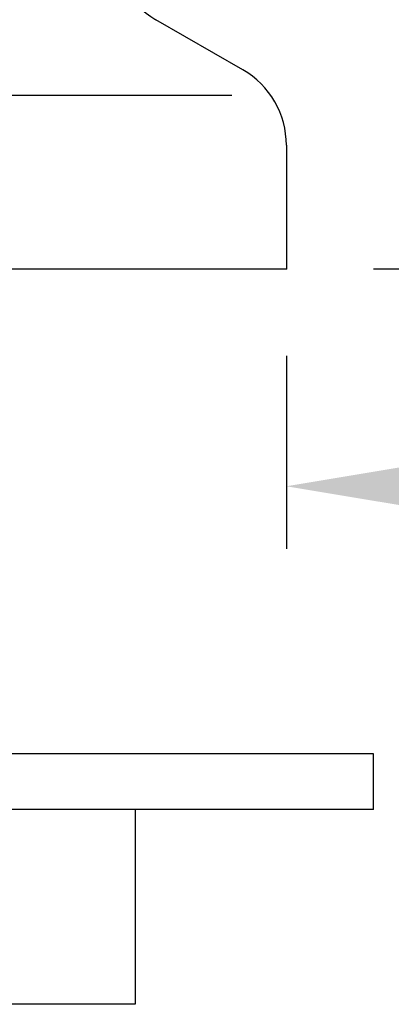
# Model space of a CAD drawing. Extents: x 1.5 to 16.8, y 0.7 to 20.8.
# Drawn here: x 10.4 to 10.9, y 8.5 to 9.9 of the extents above; entities that cross this region are included whole.
import ezdxf

# ---------------------------------------------------------------- set-up
doc = ezdxf.new("R2010")
doc.units = 0
doc.header["$LTSCALE"] = 2
doc.header["$MEASUREMENT"] = 0
doc.header["$PDSIZE"] = 0.25
doc.layers.get('0').update_dxf_attribs({"linetype": 'CONTINUOUS'})
doc.layers.get('DEFPOINTS').update_dxf_attribs({"linetype": 'CONTINUOUS'})
doc.layers.add('2', color=2, linetype='CONTINUOUS')
doc.styles.add('ROMAND', font='MyriadPro-Regular.ttf')
doc.styles.get("Standard").update_dxf_attribs({"font": 'MyriadPro-Regular.ttf'})
doc.dimstyles.new('DIMSTYLE', dxfattribs={"dimtxt": 0.08, "dimasz": 0.1, "dimexe": 0.1, "dimexo": 0.0625, "dimgap": 0.09, "dimtad": 0, "dimtih": 1, "dimtoh": 1, "dimdec": 3, "dimzin": 0, "dimdsep": 46, "dimtxsty": 'Standard', "dimcen": 0.06, "dimadec": 0, "dimazin": 0, "dimtm": 0.03, "dimtfac": 0.75, "dimtdec": 3, "dimtix": 1, "dimtofl": 0, "dimtmove": 2, "dimatfit": 3, "dimfxl": 1, "dimtolj": 1, "dimtzin": 0, "dimarcsym": 0})

# ---------------------------------------------------------------- blocks, each defined once
blk = doc.blocks.new('*D53')
at = {"color": 2, "lineweight": -2, "transparency": 16777216}
for p, q in [((8.3434, 15.3313), (14.6933, 15.3313)), ((14.4933, 15.1313), (14.4933, 12.9077)), ((14.4933, 9.7587), (14.4933, 12.0067)), ((11.6338, 9.5587), (14.6933, 9.5587))]:
    blk.add_line(p, q, dxfattribs=at)
at = {"color": 2, "transparency": 16777216}
for points in [[(14.4599, 15.1313), (14.5266, 15.1313), (14.4933, 15.3313)], [(14.4599, 9.7587), (14.5266, 9.7587), (14.4933, 9.5587)]]:
    blk.add_solid(points, dxfattribs=at)
at = {"layer": 'DEFPOINTS', "color": 0, "transparency": 16777216}
for p in [(8.2184, 15.3313), (11.5088, 9.5587), (14.4933, 9.5587)]:
    blk.add_point(p, dxfattribs=at)
at = {"transparency": 16777216, "insert": (14.4933, 12.4572), "char_height": 0.16, "attachment_point": 5, "style": 'ROMAND'}
blk.add_mtext('\\A1;5-7/8"\\P(149mm)', dxfattribs=at)

msp = doc.modelspace()

# ---------------------------------------------------------------- linework, layer by layer
for p, q in [((10.67105, 9.84483), (10.54605, 9.917)), ((9.1914, 9.80874), (10.65492, 9.80874)), ((10.73355, 9.73657), (10.73355, 9.55874)), ((9.10855, 9.55874), (10.73355, 9.55874)), ((10.85855, 8.86171), (8.98355, 8.86171)), ((10.85855, 8.78171), (10.85855, 8.86171)), ((10.85855, 8.78171), (8.98355, 8.78171)), ((10.51605, 8.78171), (10.51605, 8.50171)), ((10.51605, 8.50171), (9.32605, 8.50171))]:
    msp.add_line(p, q)
at = {"color": 2, "linetype": 'ByBlock'}
for p, q in [((10.85855, 9.55874), (11.99011, 9.55874)), ((10.73355, 9.43374), (10.73355, 9.15624))]:
    msp.add_line(p, q, dxfattribs=at)
for centre, start, end in [((10.60855, 10.02525), 180, 240), ((10.60855, 9.73657), 360, 60)]:
    msp.add_arc(centre, 0.125, start, end)
msp.add_solid([(10.93355, 9.27966), (10.93355, 9.213), (10.73355, 9.24633)], dxfattribs=at)
at = {"layer": '2'}
msp.add_point((10.73355, 9.55874), dxfattribs=at)

# ---------------------------------------------------------------- dimensions: what is measured, and where the dimension line sits
dim = msp.add_linear_dim(base=(14.49326, 9.55874), p1=(8.21843, 15.33129), p2=(11.50881, 9.55874), angle=90, text='5-7/8"\\P(149mm)', dimstyle='DIMSTYLE', override={"dimscale": 2, "dimdec": 4, "dimtxsty": 'ROMAND', "dimclrd": 2, "dimclre": 2, "dimclrt": 256, "dimtp": 0.063, "dimtm": 0, "dimtdec": 4, "dimtix": 0, "dimtmove": 0})
dim.commit()
dim.dimension.update_dxf_attribs({"geometry": '*D53', "text_midpoint": (14.49326, 12.45718), "dimtype": 160})

doc.saveas('drawing.dxf')
